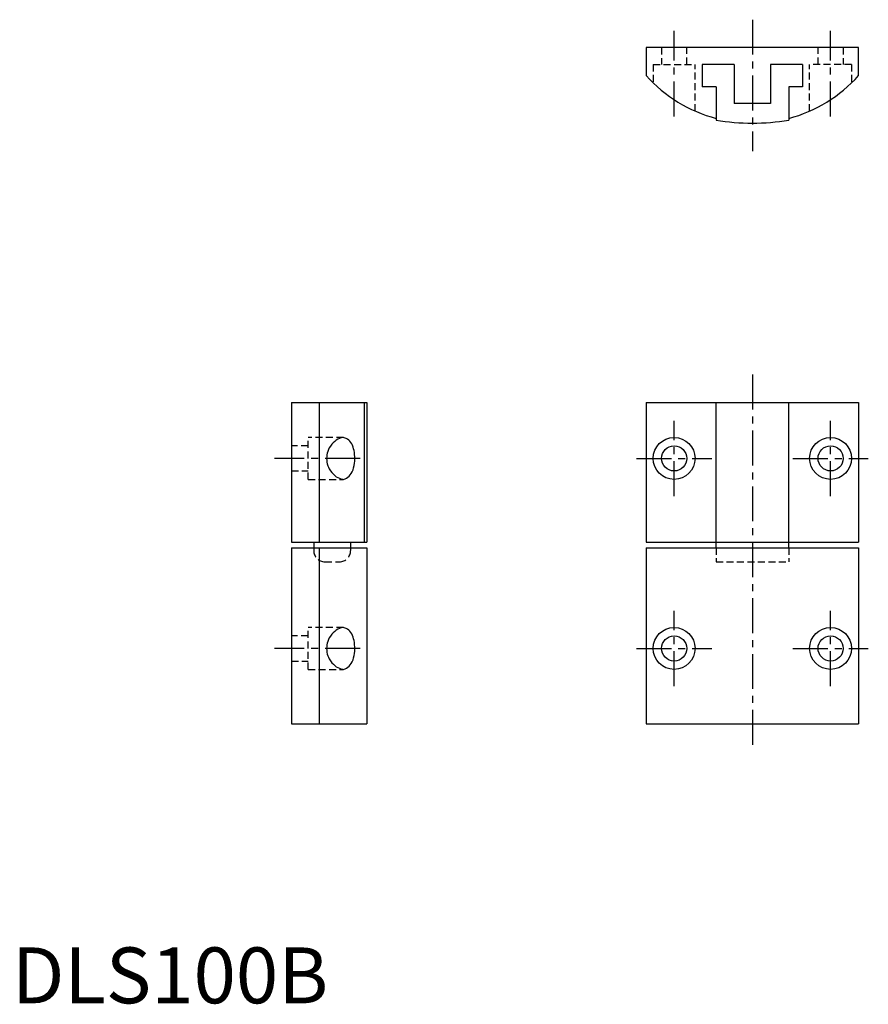
# Model space of a CAD drawing. Extents: x 1 to 153, y 0 to 176.
import ezdxf

# ---------------------------------------------------------------- set-up
doc = ezdxf.new("R2010")
doc.units = 0
doc.header["$LTSCALE"] = 5
doc.header["$MEASUREMENT"] = 0
doc.linetypes.add('CENTER', pattern=[2, 1.25, -0.25, 0.25, -0.25])
doc.linetypes.add('HIDDEN', pattern=[0.375, 0.25, -0.125])
doc.layers.get('0').update_dxf_attribs({"linetype": 'CONTINUOUS'})
doc.layers.add('1', color=1, linetype='CENTER')
doc.layers.add('2', color=2, linetype='HIDDEN')
doc.styles.add('Standard1', font='arial.ttf')

msp = doc.modelspace()

# ---------------------------------------------------------------- linework, layer by layer
for p, q in [((151.5, 171), (113.5, 171)), ((113.5, 171), (113.5, 166)), ((151.5, 166), (151.5, 171)), ((123.5, 168), (123.5, 164)), ((129.25, 168), (123.5, 168)), ((129.25, 168), (129.25, 161)), ((141.5, 168), (135.75, 168)), ((135.75, 168), (135.75, 161)), ((141.5, 168), (141.5, 164)), ((126, 164), (123.5, 164)), ((126, 164), (126, 158)), ((139, 164), (139, 158)), ((141.5, 164), (139, 164)), ((135.75, 161), (129.25, 161)), ((50, 107.5), (50, 82.5)), ((50, 107.5), (63.5, 107.5)), ((55, 107.5), (55, 82.5)), ((63, 107.5), (63, 82.5)), ((63.5, 107.5), (63.5, 82.5)), ((113.5, 107.5), (113.5, 82.5)), ((113.5, 107.5), (151.5, 107.5)), ((126, 81.5), (126, 107.5)), ((139, 81.5), (139, 107.5)), ((151.5, 107.5), (151.5, 82.5)), ((50, 82.5), (63.5, 82.5)), ((50, 81.5), (63.5, 81.5)), ((50, 81.5), (50, 50)), ((54, 82.5), (54, 81.5)), ((55, 81.5), (55, 50)), ((60.6, 82.5), (60.6, 81.5)), ((63.5, 81.5), (63.5, 50)), ((113.5, 82.5), (151.5, 82.5)), ((113.5, 81.5), (151.5, 81.5)), ((113.5, 81.5), (113.5, 50)), ((151.5, 81.5), (151.5, 50)), ((50, 50), (63.5, 50)), ((113.5, 50), (151.5, 50))]:
    msp.add_line(p, q)
for points in [[(59.31, 101.25), (59.15, 101.22), (58.93, 101.18), (58.6, 101.07), (58.31, 100.93), (58.03, 100.76), (57.75, 100.55), (57.49, 100.31), (57.23, 100.03), (57, 99.72), (56.79, 99.37), (56.64, 99.08), (56.52, 98.76), (56.42, 98.44), (56.36, 98.13), (56.32, 97.82), (56.3, 97.5)], [(59.31, 93.75), (59.47, 93.81), (59.63, 93.87), (59.88, 93.98), (60.12, 94.13), (60.35, 94.32), (60.54, 94.54), (60.72, 94.81), (60.89, 95.11), (61.03, 95.46), (61.14, 95.83), (61.23, 96.24), (61.29, 96.62), (61.33, 97.02), (61.35, 97.5), (61.34, 97.8), (61.32, 98.17), (61.28, 98.54), (61.21, 98.89), (61.14, 99.22), (61.04, 99.53), (60.92, 99.84), (60.79, 100.11), (60.64, 100.36), (60.46, 100.59), (60.26, 100.79), (60.05, 100.95), (59.8, 101.09), (59.47, 101.2), (59.31, 101.25), (59.31, 101.25)], [(56.3, 97.5), (56.32, 97.16), (56.36, 96.83), (56.43, 96.5), (56.53, 96.2), (56.65, 95.91), (56.78, 95.63), (57, 95.27), (57.25, 94.95), (57.51, 94.67), (57.77, 94.43), (58.04, 94.23), (58.32, 94.07), (58.59, 93.94), (58.87, 93.84), (59.15, 93.78), (59.31, 93.75), (59.31, 93.75)], [(59.31, 67.25), (59.15, 67.22), (58.93, 67.18), (58.6, 67.07), (58.31, 66.93), (58.03, 66.76), (57.75, 66.55), (57.49, 66.31), (57.23, 66.03), (57, 65.72), (56.79, 65.37), (56.64, 65.08), (56.52, 64.76), (56.42, 64.44), (56.36, 64.13), (56.32, 63.82), (56.3, 63.5)], [(59.31, 59.75), (59.47, 59.81), (59.63, 59.87), (59.88, 59.98), (60.12, 60.13), (60.35, 60.32), (60.54, 60.54), (60.72, 60.81), (60.89, 61.11), (61.03, 61.46), (61.14, 61.83), (61.23, 62.24), (61.29, 62.62), (61.33, 63.02), (61.35, 63.5), (61.34, 63.8), (61.32, 64.17), (61.28, 64.54), (61.21, 64.89), (61.14, 65.22), (61.04, 65.53), (60.92, 65.84), (60.79, 66.11), (60.64, 66.36), (60.46, 66.59), (60.26, 66.79), (60.05, 66.95), (59.8, 67.09), (59.47, 67.2), (59.31, 67.25), (59.31, 67.25)], [(56.3, 63.5), (56.32, 63.16), (56.36, 62.83), (56.43, 62.5), (56.53, 62.2), (56.65, 61.91), (56.78, 61.63), (57, 61.27), (57.25, 60.95), (57.51, 60.67), (57.77, 60.43), (58.04, 60.23), (58.32, 60.07), (58.59, 59.94), (58.87, 59.84), (59.15, 59.78), (59.31, 59.75), (59.31, 59.75)]]:
    msp.add_lwpolyline(points)
for centre, radius in [((118.5, 97.5), 3.75), ((146.5, 97.5), 3.75), ((118.5, 97.5), 2.25), ((146.5, 97.5), 2.25), ((118.5, 63.5), 3.75), ((146.5, 63.5), 3.75), ((118.5, 63.5), 2.25), ((146.5, 63.5), 2.25)]:
    msp.add_circle(centre, radius)
for centre, radius, start, end in [((132.5, 182.99), 25.49, 221.7955, 255.2235), ((132.5, 182.99), 25.49, 284.7765, 318.2045), ((132.5, 200), 42.5, 261.2026, 278.7974)]:
    msp.add_arc(centre, radius, start, end)
at = {"layer": '1'}
for p, q in [((132.5, 176), (132.5, 152.5)), ((118.5, 158.69), (118.5, 174)), ((146.5, 158.69), (146.5, 174)), ((132.5, 112.5), (132.5, 45)), ((118.5, 90.75), (118.5, 104.25)), ((146.5, 90.75), (146.5, 104.25)), ((62.31, 97.5), (47, 97.5)), ((111.75, 97.5), (125.25, 97.5)), ((139.75, 97.5), (153.25, 97.5)), ((118.5, 56.75), (118.5, 70.25)), ((146.5, 56.75), (146.5, 70.25)), ((62.31, 63.5), (47, 63.5)), ((111.75, 63.5), (125.25, 63.5)), ((139.75, 63.5), (153.25, 63.5))]:
    msp.add_line(p, q, dxfattribs=at)
at = {"layer": '2'}
for p, q in [((116.25, 171), (116.25, 168)), ((120.75, 168), (120.75, 171)), ((144.25, 168), (144.25, 171)), ((148.75, 171), (148.75, 168)), ((114.75, 168), (122.25, 168)), ((114.75, 168), (114.75, 164.7)), ((122.25, 159.65), (122.25, 168)), ((150.25, 168), (142.75, 168)), ((142.75, 159.65), (142.75, 168)), ((150.25, 168), (150.25, 164.7)), ((53, 93.75), (53, 101.25)), ((59.31, 101.25), (53, 101.25)), ((53, 99.75), (50, 99.75)), ((50, 95.25), (53, 95.25)), ((53, 93.75), (59.31, 93.75)), ((54, 81.5), (54, 81)), ((60.6, 81.5), (60.6, 81)), ((126, 81.5), (126, 79)), ((139, 81.5), (139, 79)), ((56, 79), (58.6, 79)), ((126, 79), (139, 79)), ((53, 59.75), (53, 67.25)), ((59.31, 67.25), (53, 67.25)), ((53, 65.75), (50, 65.75)), ((50, 61.25), (53, 61.25)), ((53, 59.75), (59.31, 59.75))]:
    msp.add_line(p, q, dxfattribs=at)
for centre, start, end in [((56, 81), 180, 270), ((58.6, 81), 270, 0)]:
    msp.add_arc(centre, 2, start, end, dxfattribs=at)

# ---------------------------------------------------------------- texts
at = {"color": 3, "style": 'Standard1'}
msp.add_text('DLS100B', height=10, dxfattribs=at).set_placement((0, 0))

doc.saveas('drawing.dxf')
